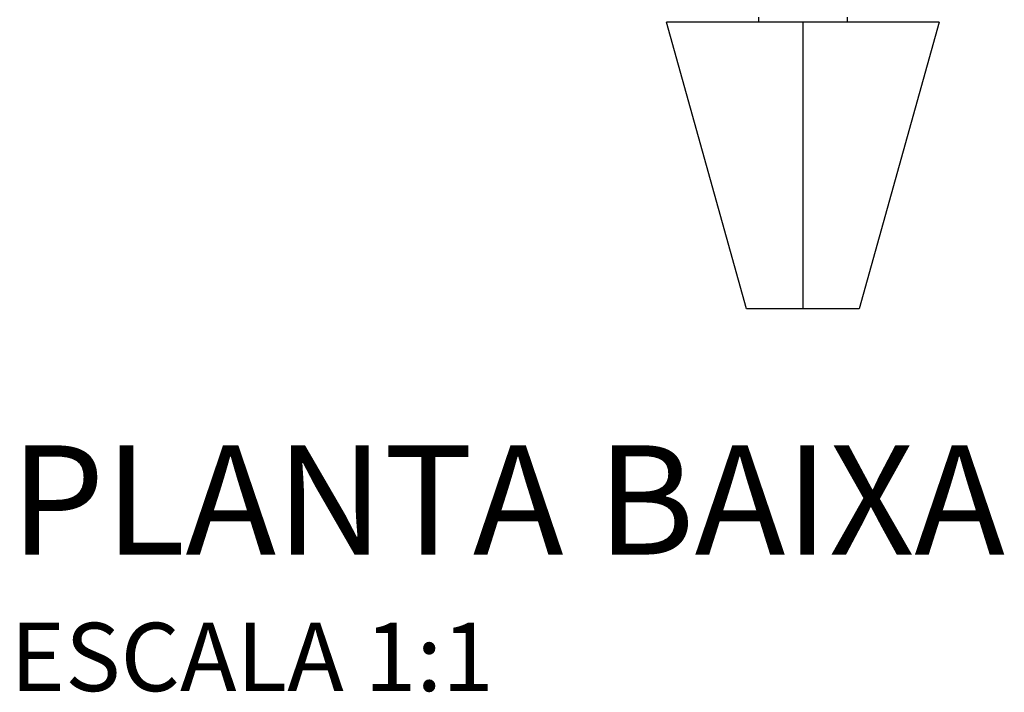
# Model space of a CAD drawing. Units: millimetres. Extents: x -435 to 507, y -175 to 936.
# Drawn here: x -115 to 30, y -175 to -77 of the extents above; entities that cross this region are included whole.
import ezdxf

# ---------------------------------------------------------------- set-up
doc = ezdxf.new("R2010")
doc.units = ezdxf.units.MM
doc.header["$LTSCALE"] = 6.666667
doc.styles.add('Legenda', font='segoeui.ttf', dxfattribs={"height": 8})

# ---------------------------------------------------------------- blocks, each defined once
blk = doc.blocks.new('1984.GL16.ACT.RD_P')
for p, q in [((-6.49, -76.31), (-6.49, -77.01)), ((6.49, -76.31), (6.49, -77.01)), ((20, -77.01), (-20, -77.01)), ((-8.25, -119.01), (-20, -77.01)), ((0, -77.01), (0, -119.01)), ((20, -77.01), (8.25, -119.01)), ((8.25, -119.01), (-8.25, -119.01))]:
    blk.add_line(p, q)

msp = doc.modelspace()

# ---------------------------------------------------------------- block references
msp.add_blockref('1984.GL16.ACT.RD_P', (0, 0))

# ---------------------------------------------------------------- texts
at = {"style": 'Legenda'}
for s, height, p in [('PLANTA BAIXA', 16, (-116.14, -155.01)), ('ESCALA 1:1', 10, (-116.14, -175.01))]:
    msp.add_text(s, height=height, dxfattribs=at).set_placement(p)

doc.saveas('drawing.dxf')
